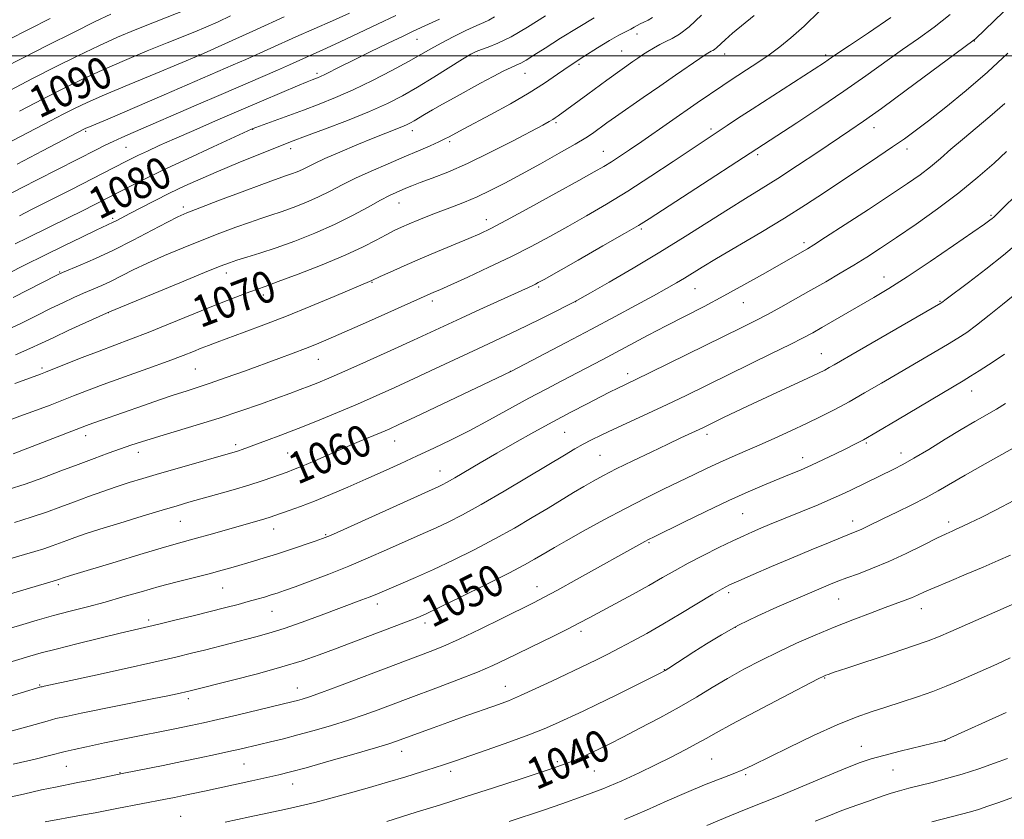
# Model space of a CAD drawing. Extents: x 2159800 to 2162700, y 294800 to 297700.
# Drawn here: x 2160520 to 2160769, y 296807 to 297009 of the extents above; entities that cross this region are included whole.
import ezdxf

# ---------------------------------------------------------------- set-up
doc = ezdxf.new("R2010")
doc.units = 0
doc.header["$MEASUREMENT"] = 0
for name, color, linetype, lineweight in [('CONTOUR INDEX', 41, 'Continuous', 13), ('CONTOUR INDEX LABEL', 244, 'Continuous', 0), ('CONTOUR INTERMEDIATE', 44, 'Continuous', 0), ('GRID LINE', 7, 'Continuous', 0), ('SPOT ELEVATION DTM', 2, 'Continuous', 13)]:
    doc.layers.add(name, color=color, linetype=linetype, lineweight=lineweight)
doc.styles.add('Style-WORKING', font='WORKING.shx')

msp = doc.modelspace()

# ---------------------------------------------------------------- linework, layer by layer
at = {"layer": 'CONTOUR INDEX', "flags": 128}
for points, elevation in [([(2160519.282, 296917.175), (2160522.317, 296918.285), (2160525.733, 296919.521), (2160527.042, 296920.027), (2160532.27, 296922.137), (2160536.311, 296923.753), (2160540.546, 296925.407), (2160544.53, 296926.908), (2160548.525, 296928.401), (2160552.973, 296930.116), (2160558.138, 296932.196), (2160568.66, 296936.509), (2160572.888, 296938.197), (2160576.204, 296939.476), (2160578.6691, 296940.389), (2160582.539, 296941.7541), (2160585.794, 296942.938), (2160590.892, 296944.848), (2160596.957, 296947.209), (2160602.742, 296949.607), (2160607.264, 296951.703), (2160610.604, 296953.433), (2160613.109, 296954.806), (2160615.123, 296955.855), (2160616.966, 296956.726), (2160618.957, 296957.59), (2160621.336, 296958.579), (2160624.041, 296959.665), (2160626.932, 296960.78), (2160629.901, 296961.883), (2160632.949, 296963.047), (2160636.108, 296964.37), (2160639.437, 296965.946), (2160643.1051, 296967.839), (2160647.309, 296970.107), (2160652.088, 296972.733), (2160656.854, 296975.392), (2160660.861, 296977.686), (2160663.567, 296979.319), (2160665.2521, 296980.428), (2160668.9, 296983.06), (2160671.066, 296984.5919), (2160678.114, 296989.521), (2160682.261, 296992.4), (2160686.258, 296995.16), (2160692.413, 296999.368), (2160694.02, 297000.444), (2160694.8441, 297000.966), (2160695.273, 297001.196), (2160695.644, 297001.373), (2160696.09, 297001.641), (2160696.693, 297002.122), (2160698.813, 297004.109), (2160700.654, 297005.7271), (2160706.152, 297010.26)], 1070), ([(2160519.323, 296952.489), (2160522.462, 296954.049), (2160532.9319, 296959.17), (2160536.2, 296960.796), (2160543.071, 296964.286), (2160548.511, 296967.102), (2160551.876, 296968.789), (2160556.645, 296971.093), (2160562.874, 296974.017), (2160569.386, 296977.029), (2160579.248, 296981.547), (2160579.493, 296981.647), (2160580.188, 296981.909), (2160592.214, 296986.325), (2160596.205, 296987.821), (2160600.306, 296989.461), (2160604.759, 296991.425), (2160609.662, 296993.801), (2160614.533, 296996.31), (2160618.743, 296998.581), (2160621.879, 297000.353), (2160624.4, 297001.806), (2160626.981, 297003.23), (2160630.08, 297004.822), (2160633.295, 297006.396), (2160636.01, 297007.672), (2160637.81, 297008.481), (2160639.105, 297009.083), (2160640.508, 297009.851)], 1080), ([(2160520.451, 296986.056), (2160526.412, 296989.132), (2160531.5881, 296991.773), (2160536.339, 296994.1089), (2160541.322, 296996.4111), (2160546.955, 296998.856), (2160552.703, 297001.256), (2160557.794, 297003.3259), (2160564.741, 297006.107), (2160567.567, 297007.296), (2160570.618, 297008.659), (2160573.777, 297010.119)], 1090), ([(2160509.534, 296870.401), (2160521.703, 296873.941), (2160524.284, 296874.703), (2160526.61, 296875.43), (2160528.6701, 296876.136), (2160530.564, 296876.832), (2160532.416, 296877.529), (2160534.414, 296878.26), (2160537.011, 296879.151), (2160540.72, 296880.35), (2160545.791, 296881.926), (2160551.408, 296883.638), (2160556.485, 296885.167), (2160560.265, 296886.288), (2160563.28, 296887.158), (2160570.214, 296889.096), (2160574.419, 296890.29), (2160578.43, 296891.483), (2160581.784, 296892.567), (2160584.446, 296893.493), (2160588.072, 296894.81), (2160589.678, 296895.4201), (2160591.877, 296896.318), (2160595.053, 296897.67), (2160602.77, 296900.986), (2160606.328, 296902.492), (2160611.853, 296904.808), (2160613.868, 296905.678), (2160616.342, 296906.808), (2160620.393, 296908.714), (2160644.591, 296920.231), (2160658.584, 296927.562), (2160664.992, 296930.94), (2160671.013, 296934.139), (2160676.313, 296936.9811), (2160680.68, 296939.351), (2160683.995, 296941.182), (2160686.508, 296942.614), (2160688.56, 296943.833), (2160693.027, 296946.587), (2160696.652, 296948.772), (2160707.807, 296955.381), (2160713.812, 296959.022), (2160719.121, 296962.377), (2160723.88, 296965.497), (2160737.38, 296974.473), (2160741.136, 296976.991), (2160744.103, 296979.041), (2160746.856, 296981.053), (2160750.156, 296983.585), (2160754.549, 296987.052), (2160759.713, 296991.277), (2160765.108, 296995.938), (2160770.243, 297000.699)], 1060), ([(2160517.62, 296829.105), (2160521.353, 296830.131), (2160527.3959, 296831.87), (2160529.653, 296832.468), (2160532.214, 296833.048), (2160536.049, 296833.838), (2160553.95, 296837.438), (2160557.908, 296838.249), (2160560.295, 296838.754), (2160563.277, 296839.433), (2160574.268, 296842.1901), (2160580.569, 296843.823), (2160586.77, 296845.536), (2160591.914, 296847.127), (2160596.195, 296848.615), (2160600.095, 296850.072), (2160619.386, 296857.37), (2160621.107, 296858.054), (2160623.21, 296858.991), (2160626.678, 296860.641), (2160632.088, 296863.275), (2160638.379, 296866.379), (2160644.083, 296869.248), (2160648.076, 296871.34), (2160650.623, 296872.76), (2160653.814, 296874.671), (2160655.692, 296875.773), (2160658.5891, 296877.425), (2160662.906, 296879.843), (2160668.149, 296882.7231), (2160673.604, 296885.636), (2160678.675, 296888.233), (2160683.246, 296890.491), (2160690.935, 296894.224), (2160694.228, 296895.806), (2160697.373, 296897.263), (2160700.533, 296898.651), (2160703.844, 296900.07), (2160707.434, 296901.626), (2160711.367, 296903.387), (2160715.437, 296905.26), (2160719.375, 296907.111), (2160723, 296908.857), (2160726.488, 296910.617), (2160730.105, 296912.56), (2160734.057, 296914.808), (2160738.307, 296917.299), (2160742.758, 296919.926), (2160755.014, 296927.0841), (2160757.644, 296928.664), (2160759.866, 296930.129), (2160762.353, 296931.964), (2160765.536, 296934.464), (2160768.8959, 296937.167), (2160773.3719, 296940.808)], 1050), ([(2160613.293, 296806.49), (2160620.742, 296808.797), (2160626.629, 296810.637), (2160633.325, 296812.76), (2160640.267, 296814.999), (2160646.72, 296817.105), (2160655.3069, 296819.938), (2160657.456, 296820.68), (2160659.142, 296821.321), (2160661.002, 296822.087), (2160663.046, 296822.974), (2160665.128, 296823.918), (2160667.202, 296824.907), (2160669.636, 296826.118), (2160672.899, 296827.777), (2160677.268, 296830.024), (2160682.259, 296832.65), (2160687.195, 296835.3611), (2160691.569, 296837.922), (2160695.539, 296840.334), (2160699.434, 296842.658), (2160703.517, 296844.943), (2160707.811, 296847.19), (2160712.276, 296849.389), (2160716.874, 296851.53), (2160721.571, 296853.601), (2160726.333, 296855.593), (2160731.076, 296857.48), (2160735.505, 296859.175), (2160739.274, 296860.577), (2160744.272, 296862.403), (2160745.932, 296863.05), (2160747.427, 296863.7), (2160749.209, 296864.508), (2160751.766, 296865.635), (2160755.402, 296867.177), (2160759.68, 296868.971), (2160763.979, 296870.788), (2160767.773, 296872.432), (2160770.913, 296873.825)], 1040), ([(2160751.051, 296806.398), (2160758.5359, 296808.324), (2160760.786, 296808.925), (2160762.815, 296809.531), (2160765.168, 296810.307), (2160768.015, 296811.302), (2160771.433, 296812.533)], 1030)]:
    msp.add_lwpolyline(points, dxfattribs=dict(at, elevation=elevation))
at = {"layer": 'CONTOUR INTERMEDIATE', "flags": 128}
for points, elevation in [([(2160512.827, 296975.563), (2160528.254, 296983.591), (2160531.484, 296985.258), (2160534.32, 296986.6961), (2160537.503, 296988.2059), (2160541.954, 296990.169), (2160548.161, 296992.788), (2160554.892, 296995.578), (2160566.165, 297000.24), (2160574.233, 297003.936), (2160580.362, 297006.726), (2160587.364, 297009.877)], 1088), ([(2160515.532, 296907.081), (2160520.553, 296908.896), (2160524.7269, 296910.44), (2160528.171, 296911.7501), (2160531.181, 296912.926), (2160534.09, 296914.078), (2160537.39, 296915.361), (2160541.611, 296916.94), (2160547.019, 296918.896), (2160552.837, 296920.979), (2160558.023, 296922.853), (2160561.795, 296924.266), (2160564.41, 296925.292), (2160566.383, 296926.087), (2160568.218, 296926.809), (2160570.364, 296927.623), (2160577.23, 296930.155), (2160582.182, 296932.014), (2160587.907, 296934.247), (2160594.087, 296936.763), (2160599.9381, 296939.208), (2160609.499, 296943.231), (2160611.622, 296944.219), (2160614.165, 296945.378), (2160617.633, 296946.928), (2160621.73, 296948.711), (2160626.1301, 296950.566), (2160634.001, 296953.827), (2160636.777, 296955.022), (2160639.583, 296956.373), (2160643.564, 296958.4669), (2160649.416, 296961.649), (2160656.031, 296965.286), (2160661.851, 296968.506), (2160665.729, 296970.668), (2160668.157, 296972.064), (2160670.037, 296973.221), (2160672.133, 296974.586), (2160674.662, 296976.286), (2160677.705, 296978.371), (2160691.748, 296988.111), (2160698.178, 296992.4999), (2160699.815, 296993.588), (2160704.21, 296996.457), (2160707.031, 296998.322), (2160709.896, 297000.283), (2160712.611, 297002.269), (2160715.438, 297004.5679), (2160718.751, 297007.556), (2160722.7601, 297011.399)], 1068), ([(2160516.06, 296996.801), (2160521.333, 296999.506), (2160527.609, 297002.7), (2160534.064, 297005.956), (2160539.6, 297008.706), (2160543.519, 297010.573)], 1094), ([(2160517.112, 296930.638), (2160520.985, 296932.4729), (2160524.778, 296934.354), (2160528.298, 296936.113), (2160531.401, 296937.619), (2160534.14, 296938.894), (2160536.614, 296939.995), (2160541.21, 296941.9871), (2160543.579, 296943.09), (2160549.186, 296945.909), (2160552.798, 296947.631), (2160557.112, 296949.534), (2160561.843, 296951.508), (2160566.61, 296953.425), (2160571.078, 296955.169), (2160575.092, 296956.684), (2160578.542, 296957.929), (2160581.402, 296958.8979), (2160583.967, 296959.736), (2160586.615, 296960.624), (2160589.618, 296961.706), (2160592.83, 296962.968), (2160596, 296964.354), (2160598.975, 296965.8261), (2160601.99, 296967.395), (2160605.381, 296969.085), (2160609.352, 296970.896), (2160613.603, 296972.731), (2160617.703, 296974.47), (2160621.284, 296976.0041), (2160624.22, 296977.289), (2160626.449, 296978.2929), (2160627.967, 296979.01), (2160629.011, 296979.54), (2160632.552, 296981.456), (2160639.57, 296985.2051), (2160644.523, 296987.916), (2160649.287, 296990.667), (2160653.174, 296993.136), (2160656.454, 296995.394), (2160659.631, 296997.611), (2160663.064, 296999.887), (2160666.509, 297002.06), (2160669.576, 297003.899), (2160671.961, 297005.236), (2160674.953, 297006.8), (2160675.838, 297007.3), (2160676.553, 297007.722), (2160677.302, 297008.1151), (2160678.236, 297008.535), (2160679.323, 297009.056), (2160680.477, 297009.757)], 1074), ([(2160517.369, 296964.779), (2160521.143, 296966.712), (2160525.11, 296968.7601), (2160539.986, 296976.3681), (2160542.132, 296977.448), (2160544.091, 296978.389), (2160546.295, 296979.387), (2160549.202, 296980.658), (2160565.071, 296987.553), (2160571.382, 296990.283), (2160585.681, 296996.412), (2160588.699, 296997.734), (2160598.0641, 297001.93), (2160601.513, 297003.53), (2160610.919, 297008.006), (2160615.587, 297010.208)], 1084), ([(2160517.421, 296944.929), (2160521.856, 296947.158), (2160526.677, 296949.568), (2160531.627, 296952.001), (2160536.192, 296954.21), (2160539.791, 296955.928), (2160544.12, 296957.952), (2160545.028, 296958.417), (2160548.3169, 296960.1561), (2160551.146, 296961.634), (2160554.5999, 296963.407), (2160558.3611, 296965.284), (2160562.198, 296967.123), (2160566.243, 296968.968), (2160570.716, 296970.911), (2160575.676, 296972.981), (2160580.53, 296974.957), (2160584.527, 296976.557), (2160587.243, 296977.624), (2160589.569, 296978.51), (2160592.728, 296979.69), (2160597.551, 296981.503), (2160603.307, 296983.72), (2160608.877, 296985.972), (2160613.427, 296987.998), (2160617.282, 296989.956), (2160621.052, 296992.111), (2160625.143, 296994.608), (2160632.3969, 296999.164), (2160634.513, 297000.443), (2160635.901, 297001.156), (2160637.187, 297001.642), (2160638.925, 297002.23), (2160641.362, 297003.2081), (2160644.673, 297004.852), (2160648.875, 297007.297), (2160653.361, 297010.099)], 1078), ([(2160517.561, 296890.364), (2160521.835, 296891.761), (2160526.354, 296893.374), (2160530.914, 296895.085), (2160535.295, 296896.75), (2160539.306, 296898.246), (2160542.868, 296899.545), (2160545.9289, 296900.642), (2160548.557, 296901.567), (2160551.296, 296902.478), (2160554.809, 296903.567), (2160565.12, 296906.639), (2160570.923, 296908.442), (2160576.421, 296910.267), (2160581.348, 296911.993), (2160585.505, 296913.494), (2160588.7801, 296914.689), (2160591.387, 296915.654), (2160593.63, 296916.508), (2160595.8609, 296917.398), (2160598.654, 296918.573), (2160602.634, 296920.311), (2160608.133, 296922.759), (2160614.303, 296925.533), (2160620.001, 296928.119), (2160624.427, 296930.154), (2160632.069, 296933.706), (2160636.794, 296935.88), (2160650.003, 296941.913), (2160650.83, 296942.304), (2160651.574, 296942.686), (2160653.0851, 296943.527), (2160661.649, 296948.389), (2160667.912, 296951.959), (2160673.365, 296955.086), (2160676.875, 296957.141), (2160679.607, 296958.843), (2160716.893, 296983.118), (2160722.772, 296987.002), (2160728.838, 296991.103), (2160734.337, 296994.953), (2160743.607, 297001.588), (2160747.654, 297004.4181), (2160751.598, 297007.251), (2160755.703, 297010.461)], 1064), ([(2160518.007, 296991.3), (2160523.76, 296994.26), (2160529.565, 296997.219), (2160535.197, 297000.031), (2160540.461, 297002.558), (2160545.237, 297004.715), (2160549.71, 297006.604), (2160554.143, 297008.3801), (2160563.364, 297011.9941)], 1092), ([(2160518.861, 296899.445), (2160537.366, 296906.581), (2160538.942, 296907.16), (2160541.2, 296907.965), (2160551.761, 296911.67), (2160555.816, 296913.071), (2160559.493, 296914.309), (2160562.535, 296915.289), (2160565.377, 296916.191), (2160568.627, 296917.266), (2160572.705, 296918.688), (2160577.286, 296920.328), (2160585.99, 296923.488), (2160589.613, 296924.822), (2160592.734, 296926.003), (2160595.487, 296927.099), (2160598.497, 296928.373), (2160602.51, 296930.137), (2160607.927, 296932.55), (2160624.2561, 296939.863), (2160625.151, 296940.244), (2160626.678, 296940.908), (2160629.43, 296942.131), (2160633.766, 296944.091), (2160639.108, 296946.564), (2160644.643, 296949.228), (2160649.738, 296951.824), (2160654.463, 296954.364), (2160659.067, 296956.923), (2160663.781, 296959.591), (2160668.774, 296962.51), (2160674.195, 296965.835), (2160680.0401, 296969.598), (2160685.682, 296973.333), (2160699.274, 296982.387), (2160701.945, 296984.148), (2160705.586, 296986.528), (2160723.883, 296998.377), (2160724.831, 296999.014), (2160725.7129, 296999.627), (2160727.253, 297000.681), (2160730.209, 297002.664), (2160735.003, 297005.856), (2160740.697, 297009.7)], 1066), ([(2160518.878, 296938.939), (2160529.852, 296944.59), (2160531.296, 296945.271), (2160535.779, 296947.125), (2160539.636, 296948.793), (2160544.235, 296950.934), (2160549.207, 296953.4421), (2160553.95, 296955.9451), (2160557.808, 296958.003), (2160560.438, 296959.343), (2160562.762, 296960.364), (2160566.019, 296961.629), (2160570.998, 296963.519), (2160576.703, 296965.668), (2160581.69, 296967.527), (2160584.889, 296968.688), (2160587.947, 296969.739), (2160589.229, 296970.201), (2160590.601, 296970.74), (2160591.954, 296971.332), (2160594.997, 296972.832), (2160597.599, 296974.033), (2160601.374, 296975.67), (2160605.727, 296977.494), (2160609.839, 296979.177), (2160613.059, 296980.463), (2160617.087, 296982.053), (2160618.287, 296982.574), (2160619.242, 296983.054), (2160620.186, 296983.601), (2160622.84, 296985.224), (2160624.806, 296986.385), (2160627.314, 296987.808), (2160630.273, 296989.449), (2160636.957, 296993.106), (2160640.176, 296994.836), (2160642.832, 296996.209), (2160644.679, 296997.085), (2160645.978, 296997.655), (2160647.115, 296998.195), (2160648.472, 296998.967), (2160650.406, 297000.166), (2160653.27, 297001.975), (2160657.223, 297004.456), (2160661.642, 297007.188), (2160665.709, 297009.632)], 1076), ([(2160519.15, 296882.031), (2160523.425, 296883.369), (2160527.293, 296884.694), (2160530.849, 296886), (2160534.3241, 296887.308), (2160537.891, 296888.624), (2160541.465, 296889.903), (2160544.902, 296891.084), (2160548.16, 296892.145), (2160551.629, 296893.209), (2160555.803, 296894.438), (2160560.921, 296895.916), (2160574.912, 296899.914), (2160575.832, 296900.2), (2160576.744, 296900.513), (2160582.836, 296902.749), (2160586.531, 296904.136), (2160590.897, 296905.823), (2160595.752, 296907.767), (2160600.829, 296909.859), (2160605.837, 296911.979), (2160610.585, 296914.047), (2160615.281, 296916.154), (2160620.233, 296918.433), (2160625.62, 296920.958), (2160636.257, 296925.972), (2160644.721, 296929.922), (2160648.584, 296931.76), (2160652.506, 296933.681), (2160656.105, 296935.481), (2160658.858, 296936.873), (2160660.535, 296937.734), (2160662.086, 296938.587), (2160664.759, 296940.1131), (2160669.441, 296942.805), (2160675.578, 296946.382), (2160682.256, 296950.374), (2160688.681, 296954.351), (2160699.642, 296961.287), (2160703.927, 296963.938), (2160707.885, 296966.367), (2160712.138, 296969.048), (2160717.081, 296972.283), (2160722.201, 296975.7), (2160730.328, 296981.151), (2160733.779, 296983.521), (2160738.294, 296986.743), (2160744.575, 296991.332), (2160761.4191, 297003.783), (2160761.749, 297004.045), (2160762.087, 297004.357), (2160769.146, 297011.121)], 1062), ([(2160519.415, 296924.423), (2160523.092, 296926.007), (2160526.005, 296927.361), (2160529.084, 296928.834), (2160532.95, 296930.649), (2160543.148, 296935.344), (2160560.924, 296942.652), (2160567.202, 296945.22), (2160571.158, 296946.819), (2160573.4809, 296947.7), (2160575.394, 296948.331), (2160577.915, 296949.108), (2160581.221, 296950.151), (2160585.282, 296951.509), (2160590.006, 296953.211), (2160595.059, 296955.195), (2160600.046, 296957.377), (2160604.611, 296959.645), (2160608.552, 296961.779), (2160611.706, 296963.53), (2160613.988, 296964.728), (2160615.615, 296965.5), (2160618.096, 296966.564), (2160619.59, 296967.169), (2160621.711, 296967.971), (2160624.744, 296969.084), (2160628.7321, 296970.644), (2160633.66, 296972.797), (2160639.354, 296975.561), (2160645.017, 296978.472), (2160652.687, 296982.531), (2160654.329, 296983.416), (2160655.21, 296983.92), (2160655.867, 296984.3431), (2160656.628, 296984.8891), (2160664.058, 296990.374), (2160668.904, 296993.91), (2160672.759, 296996.679), (2160675.488, 296998.59), (2160676.708, 296999.429), (2160677.945, 297000.257), (2160679.264, 297001.1039), (2160680.711, 297001.983), (2160682.248, 297002.851), (2160683.815, 297003.649), (2160685.4129, 297004.406), (2160687.278, 297005.498), (2160689.708, 297007.3869), (2160692.832, 297010.316)], 1072), ([(2160519.811, 296972.642), (2160526.239, 296975.9881), (2160536.871, 296981.544), (2160537.225, 296981.712), (2160537.719, 296981.93), (2160542.747, 296984.057), (2160557.016, 296990.172), (2160574.479, 296997.718), (2160577.681, 296999.1309), (2160590.304, 297004.823), (2160599.551, 297008.917), (2160603.818, 297010.829)], 1086), ([(2160517.568, 297004.074), (2160528.213, 297009.493)], 1096), ([(2160520.435, 296959.62), (2160523.464, 296961.142), (2160533.382, 296966.1741), (2160544.362, 296971.796), (2160547.479, 296973.412), (2160548.8469, 296974.102), (2160550.51, 296974.907), (2160552.75, 296975.955), (2160555.742, 296977.319), (2160559.631, 296979.057), (2160564.479, 296981.193), (2160570.005, 296983.602), (2160575.843, 296986.122), (2160581.596, 296988.581), (2160586.739, 296990.761), (2160590.718, 296992.43), (2160593.162, 296993.439), (2160594.452, 296993.954), (2160595.773, 296994.453), (2160596.543, 296994.782), (2160597.641, 296995.302), (2160601.573, 296997.292), (2160604.844, 296998.927), (2160609.091, 297001.011), (2160613.587, 297003.1919), (2160617.418, 297005.0311), (2160619.966, 297006.234), (2160623.8, 297008.008), (2160626.585, 297009.316)], 1082), ([(2160514.34, 296862.948), (2160529.794, 296867.491), (2160530.77, 296867.844), (2160531.207, 296867.989), (2160533.32, 296868.644), (2160544.842, 296872.144), (2160550.894, 296873.971), (2160556.263, 296875.568), (2160560.01, 296876.644), (2160565.204, 296878.0649), (2160568.273, 296878.932), (2160575.086, 296880.891), (2160582.451, 296882.984), (2160583.807, 296883.401), (2160584.996, 296883.7991), (2160588.639, 296885.058), (2160591.499, 296886.086), (2160594.9989, 296887.431), (2160599.051, 296889.099), (2160603.447, 296890.989), (2160607.948, 296892.975), (2160612.364, 296894.953), (2160616.6829, 296896.913), (2160620.94, 296898.869), (2160625.191, 296900.851), (2160629.569, 296902.963), (2160634.226, 296905.323), (2160639.234, 296907.99), (2160649.217, 296913.447), (2160653.6, 296915.802), (2160657.52, 296917.868), (2160667.7, 296923.1889), (2160679.364, 296929.378), (2160683.893, 296931.747), (2160693.493, 296936.694), (2160698.492, 296939.341), (2160703.518, 296942.108), (2160708.217, 296944.766), (2160719.581, 296951.245), (2160721.198, 296952.246), (2160724.201, 296954.1729), (2160729.109, 296957.358), (2160734.995, 296961.2001), (2160740.575, 296964.866), (2160744.862, 296967.726), (2160748.068, 296969.966), (2160750.707, 296971.9779), (2160753.232, 296974.091), (2160755.868, 296976.392), (2160758.782, 296978.909), (2160765.692, 296984.681), (2160769.45, 296987.967)], 1058), ([(2160515.918, 296854.687), (2160521.261, 296856.293), (2160524.938, 296857.369), (2160528.999, 296858.506), (2160533.235, 296859.626), (2160537.591, 296860.757), (2160542.051, 296861.949), (2160546.597, 296863.234), (2160551.187, 296864.56), (2160555.777, 296865.852), (2160560.295, 296867.049), (2160568.386, 296869.111), (2160571.625, 296869.979), (2160574.425, 296870.769), (2160579.552, 296872.278), (2160582.282, 296873.108), (2160585.379, 296874.083), (2160588.899, 296875.2301), (2160595.185, 296877.329), (2160597.063, 296877.986), (2160599.027, 296878.791), (2160602.427, 296880.308), (2160626.469, 296891.1931), (2160627.31, 296891.597), (2160628.537, 296892.249), (2160630.448, 296893.337), (2160636.863, 296897.124), (2160641.066, 296899.579), (2160645.672, 296902.212), (2160650.474, 296904.898), (2160655.26, 296907.517), (2160659.812, 296909.952), (2160663.891, 296912.091), (2160667.254, 296913.824), (2160669.741, 296915.0829), (2160671.5351, 296915.97), (2160676.25, 296918.218), (2160679.881, 296919.988), (2160703.011, 296931.385), (2160706.3981, 296933.076), (2160709.465, 296934.668), (2160712.88, 296936.5179), (2160716.614, 296938.594), (2160720.465, 296940.769), (2160724.252, 296942.936), (2160727.896, 296945.06), (2160731.342, 296947.1269), (2160734.616, 296949.168), (2160738.068, 296951.408), (2160742.128, 296954.118), (2160747.063, 296957.479), (2160752.489, 296961.314), (2160757.858, 296965.353), (2160762.689, 296969.321), (2160766.762, 296972.9229), (2160769.923, 296975.8569)], 1056), ([(2160513.811, 296845.4721), (2160523.076, 296848.26), (2160525.936, 296849.0701), (2160529.742, 296850.074), (2160534.965, 296851.389), (2160540.749, 296852.813), (2160545.908, 296854.061), (2160555.658, 296856.368), (2160559.731, 296857.3609), (2160564.345, 296858.5), (2160572.582, 296860.565), (2160575.677, 296861.361), (2160578.258, 296862.048), (2160580.469, 296862.663), (2160582.378, 296863.221), (2160584.035, 296863.728), (2160585.569, 296864.22), (2160587.413, 296864.853), (2160590.083, 296865.81), (2160593.923, 296867.222), (2160598.61, 296869.003), (2160603.654, 296871.013), (2160608.606, 296873.1071), (2160613.183, 296875.121), (2160617.143, 296876.884), (2160623.091, 296879.486), (2160625.762, 296880.686), (2160628.75, 296882.107), (2160632.41, 296883.988), (2160637.089, 296886.571), (2160642.901, 296889.946), (2160649.016, 296893.587), (2160658.183, 296899.116), (2160660.808, 296900.676), (2160662.8829, 296901.848), (2160664.988, 296902.95), (2160667.473, 296904.166), (2160670.632, 296905.6491), (2160679.263, 296909.628), (2160684.108, 296911.895), (2160688.918, 296914.2), (2160710.504, 296924.739), (2160715.208, 296927.059), (2160718.499, 296928.73), (2160720.92, 296930.031), (2160723.2741, 296931.363), (2160736.393, 296938.927), (2160740.156, 296941.198), (2160744.806, 296944.167), (2160750.583, 296948.024), (2160756.541, 296952.09), (2160761.438, 296955.47), (2160764.36, 296957.504), (2160765.719, 296958.47), (2160766.256, 296958.88), (2160766.697, 296959.264), (2160767.705, 296960.234), (2160773.699, 296966.147)], 1054), ([(2160510.857, 296835.949), (2160525.813, 296840.471), (2160526.1351, 296840.547), (2160526.644, 296840.653), (2160532.221, 296841.866), (2160538.887, 296843.329), (2160546.917, 296845.103), (2160554.414, 296846.779), (2160559.943, 296848.048), (2160563.913, 296848.998), (2160567.194, 296849.816), (2160580.198, 296853.124), (2160583.478, 296854.038), (2160587.306, 296855.245), (2160591.888, 296856.845), (2160596.713, 296858.616), (2160606.99, 296862.467), (2160608.834, 296863.179), (2160610.301, 296863.776), (2160616.793, 296866.535), (2160620.572, 296868.166), (2160625.056, 296870.179), (2160630.074, 296872.547), (2160635.351, 296875.165), (2160640.5861, 296877.91), (2160645.514, 296880.659), (2160650.021, 296883.297), (2160654.033, 296885.711), (2160660.489, 296889.6191), (2160663.09, 296891.168), (2160665.464, 296892.536), (2160668.028, 296893.928), (2160671.268, 296895.5861), (2160675.462, 296897.649), (2160680.061, 296899.867), (2160684.311, 296901.8879), (2160687.619, 296903.439), (2160693.129, 296906), (2160698.42, 296908.566), (2160701.601, 296910.091), (2160705.677, 296912.02), (2160710.557, 296914.302), (2160719.664, 296918.537), (2160722.371, 296919.81), (2160723.9889, 296920.6), (2160725.119, 296921.201), (2160726.385, 296921.922), (2160732.183, 296925.296), (2160753.287, 296937.505), (2160753.563, 296937.685), (2160754.702, 296938.552), (2160760.274, 296942.736), (2160764.697, 296946.111), (2160769.176, 296949.651), (2160773.055, 296952.911)], 1052), ([(2160518.834, 296820.938), (2160524.382, 296822.261), (2160527.983, 296823.149), (2160531.962, 296824.164), (2160534.218, 296824.69), (2160537.412, 296825.385), (2160541.907, 296826.321), (2160547.801, 296827.517), (2160559.718, 296829.913), (2160563.714, 296830.73), (2160566.923, 296831.422), (2160570.535, 296832.25), (2160575.349, 296833.384), (2160589.593, 296836.79), (2160590.681, 296837.0689), (2160591.876, 296837.407), (2160593.7381, 296838.013), (2160596.8, 296839.103), (2160601.341, 296840.79), (2160615.597, 296846.177), (2160624.238, 296849.41), (2160627.472, 296850.722), (2160631.608, 296852.563), (2160636.837, 296855.057), (2160642.35, 296857.771), (2160650.392, 296861.7859), (2160653.09, 296863.1781), (2160656.415, 296864.973), (2160661.19, 296867.608), (2160678.515, 296877.247), (2160679.455, 296877.745), (2160680.837, 296878.438), (2160688.176, 296882.05), (2160693.929, 296884.847), (2160699.716, 296887.588), (2160704.656, 296889.8171), (2160708.729, 296891.559), (2160715.084, 296894.164), (2160717.83, 296895.314), (2160720.6399, 296896.551), (2160723.676, 296897.961), (2160726.688, 296899.404), (2160729.319, 296900.684), (2160731.43, 296901.732), (2160733.744, 296902.973), (2160737.202, 296904.957), (2160742.354, 296908.002), (2160758.953, 296917.9019), (2160760.816, 296919.027), (2160763.014, 296920.3861), (2160765.393, 296921.894), (2160767.589, 296923.343), (2160769.381, 296924.623)], 1048), ([(2160516.338, 296812.26), (2160521.412, 296813.415), (2160526.031, 296814.437), (2160529.576, 296815.181), (2160535.212, 296816.288), (2160538.362, 296816.922), (2160546.802, 296818.659), (2160556.743, 296820.646), (2160561.5119, 296821.616), (2160565.986, 296822.544), (2160569.967, 296823.389), (2160573.361, 296824.13), (2160576.1499, 296824.759), (2160581.097, 296825.923), (2160583.9079, 296826.595), (2160587.136, 296827.39), (2160590.822, 296828.344), (2160594.955, 296829.476), (2160599.305, 296830.743), (2160603.593, 296832.087), (2160607.563, 296833.442), (2160611.065, 296834.7159), (2160618.686, 296837.578), (2160626.322, 296840.413), (2160631.4199, 296842.343), (2160636.237, 296844.243), (2160640.119, 296845.902), (2160643.477, 296847.472), (2160655.378, 296853.334), (2160659.141, 296855.213), (2160661.965, 296856.6649), (2160664.403, 296857.964), (2160675.371, 296863.867), (2160679.516, 296866.146), (2160682.999, 296868.127), (2160686.134, 296869.9269), (2160689.435, 296871.752), (2160693.241, 296873.734), (2160697.19, 296875.706), (2160700.744, 296877.427), (2160703.519, 296878.726), (2160705.745, 296879.72), (2160707.805, 296880.6001), (2160710.034, 296881.53), (2160722.306, 296886.555), (2160725.519, 296887.914), (2160728.217, 296889.116), (2160730.544, 296890.209), (2160741.448, 296895.527), (2160743.671, 296896.688), (2160746.517, 296898.302), (2160750.242, 296900.538), (2160754.423, 296903.095), (2160758.471, 296905.555), (2160761.924, 296907.597), (2160767.3541, 296910.739), (2160769.665, 296912.141)], 1046), ([(2160526.957, 296806.369), (2160536.15, 296808.049), (2160539.5629, 296808.697), (2160545.065, 296809.774), (2160557.346, 296812.098), (2160559.637, 296812.552), (2160561.874, 296813.009), (2160567.196, 296814.133), (2160579.152, 296816.731), (2160582.978, 296817.576), (2160585.958, 296818.256), (2160588.8979, 296818.992), (2160592.894, 296820.076), (2160598.605, 296821.68), (2160604.943, 296823.49), (2160610.385, 296825.071), (2160613.784, 296826.0931), (2160615.513, 296826.651), (2160625.027, 296830.161), (2160628.666, 296831.485), (2160632.36, 296832.8099), (2160641.545, 296836.054), (2160644.063, 296837.014), (2160647.074, 296838.294), (2160650.912, 296840.052), (2160654.994, 296841.979), (2160664.216, 296846.344), (2160666.41, 296847.426), (2160669.112, 296848.787), (2160672.154, 296850.349), (2160675.422, 296852.064), (2160679.015, 296854.02), (2160683.081, 296856.335), (2160687.627, 296859.028), (2160695.704, 296863.912), (2160698.082, 296865.305), (2160699.938, 296866.264), (2160702.296, 296867.331), (2160705.915, 296868.916), (2160710.514, 296870.906), (2160715.55, 296873.053), (2160720.499, 296875.129), (2160724.92, 296876.953), (2160728.392, 296878.3621), (2160732.0761, 296879.825), (2160733.195, 296880.305), (2160734.498, 296880.922), (2160738.815, 296883.044), (2160742.201, 296884.691), (2160745.991, 296886.556), (2160749.594, 296888.395), (2160752.644, 296890.063), (2160759.499, 296894.0281), (2160764.516, 296896.872), (2160774.256, 296902.326)], 1044), ([(2160572.41, 296806.301), (2160578.693, 296807.62), (2160587.411, 296809.483), (2160589.31, 296809.904), (2160592.535, 296810.652), (2160595.073, 296811.277), (2160598.58, 296812.195), (2160603.15, 296813.45), (2160608.316, 296814.912), (2160613.476, 296816.409), (2160618.113, 296817.7891), (2160622.071, 296818.9991), (2160625.282, 296820.012), (2160627.829, 296820.846), (2160630.4, 296821.723), (2160638.647, 296824.576), (2160644.11, 296826.498), (2160649.172, 296828.352), (2160653.031, 296829.884), (2160655.882, 296831.126), (2160662.914, 296834.35), (2160666.403, 296836.015), (2160671.05, 296838.299), (2160675.975, 296840.753), (2160682.3771, 296843.971), (2160683.6, 296844.6289), (2160684.594, 296845.245), (2160690.9141, 296849.349), (2160694.119, 296851.409), (2160697.865, 296853.685), (2160702.191, 296856.0679), (2160707.0299, 296858.44), (2160711.8859, 296860.641), (2160723.684, 296865.7479), (2160725.394, 296866.463), (2160727.238, 296867.195), (2160729.519, 296868.047), (2160732.471, 296869.116), (2160736.054, 296870.4729), (2160740.157, 296872.182), (2160744.59, 296874.233), (2160748.846, 296876.321), (2160752.3359, 296878.067), (2160754.661, 296879.2), (2160756.159, 296879.889), (2160757.356, 296880.413), (2160758.743, 296881.033), (2160760.6749, 296881.937), (2160763.474, 296883.297), (2160767.308, 296885.223), (2160771.737, 296887.588)], 1042), ([(2160644.244, 296806.444), (2160652.9191, 296809.359), (2160657.502, 296810.924), (2160662.698, 296812.766), (2160667.923, 296814.751), (2160672.715, 296816.766), (2160677.099, 296818.783), (2160681.222, 296820.795), (2160685.162, 296822.774), (2160688.731, 296824.612), (2160691.671, 296826.1789), (2160693.96, 296827.462), (2160696.514, 296828.907), (2160700.483, 296831.073), (2160706.523, 296834.274), (2160713.311, 296837.825), (2160722.3291, 296842.502), (2160723.741, 296843.212), (2160724.263, 296843.442), (2160724.86, 296843.664), (2160726.357, 296844.178), (2160729.548, 296845.238), (2160740.989, 296849.007), (2160746.445, 296850.837), (2160750.085, 296852.125), (2160752.766, 296853.191), (2160755.834, 296854.521), (2160774.056, 296862.512)], 1038), ([(2160673.318, 296806.986), (2160678.942, 296809.354), (2160684.154, 296811.675), (2160689.025, 296813.825), (2160693.574, 296815.698), (2160700.8459, 296818.5199), (2160703.28, 296819.5291), (2160705.757, 296820.685), (2160714.762, 296825.119), (2160721.106, 296828.174), (2160727.124, 296830.93), (2160731.8781, 296832.873), (2160735.733, 296834.219), (2160739.377, 296835.363), (2160743.326, 296836.619), (2160747.401, 296837.9791), (2160751.251, 296839.354), (2160754.63, 296840.678), (2160757.713, 296841.986), (2160767.441, 296846.282), (2160770.852, 296847.826)], 1036), ([(2160694.186, 296805.457), (2160699.965, 296807.885), (2160704.564, 296809.753), (2160708.584, 296811.349), (2160713.004, 296813.136), (2160718.462, 296815.4171), (2160724.241, 296817.8559), (2160729.284, 296819.957), (2160732.883, 296821.367), (2160735.731, 296822.3159), (2160738.871, 296823.179), (2160742.997, 296824.225), (2160754.148, 296826.978), (2160754.306, 296827.0381), (2160754.927, 296827.31), (2160769.854, 296834)], 1034), ([(2160721.539, 296806.518), (2160724.996, 296807.923), (2160727.892, 296809.075), (2160730.411, 296810.001), (2160734.755, 296811.4899), (2160738.757, 296812.926), (2160740.777, 296813.607), (2160742.893, 296814.24), (2160745.231, 296814.869), (2160751.1071, 296816.356), (2160754.719, 296817.314), (2160758.7, 296818.47), (2160762.907, 296819.819), (2160766.903, 296821.187), (2160770.176, 296822.354)], 1032)]:
    msp.add_lwpolyline(points, dxfattribs=dict(at, elevation=elevation))
at = {"layer": 'GRID LINE', "flags": 128}
msp.add_lwpolyline([(2162500, 297000), (2160000, 297000)], dxfattribs=at)
at = {"layer": 'SPOT ELEVATION DTM'}
for p in [(2160676.49, 297005.52, 1073.29), (2160620.92, 297004.18, 1081.16), (2160761.8, 297003.79, 1061.95), (2160565.79, 297000.35, 1088.09), (2160636.14, 297000.06, 1077.6), (2160672.61, 297001.22, 1072.85), (2160698.71, 297000.46, 1069.4), (2160724.19, 297000.28, 1066.32), (2160661.88, 296997.9, 1073.68), (2160595.67, 296995.6, 1082.35), (2160648.23, 296995.61, 1075.21), (2160656.03, 296983.1, 1071.75), (2160537.19, 296980.9, 1085.75), (2160579.35, 296981.41, 1079.94), (2160619.73, 296981.12, 1075.45), (2160695.26, 296981.5, 1066.33), (2160736.41, 296981.91, 1061.4), (2160629.18, 296978.29, 1073.71), (2160547.32, 296976.89, 1083.04), (2160588.94, 296976.53, 1077.49), (2160667.98, 296975.91, 1068.8), (2160707.04, 296975.03, 1063.69), (2160744.77, 296976.48, 1059.51), (2160616.39, 296962.85, 1071.26), (2160561.87, 296961.79, 1076.41), (2160543.98, 296958.97, 1078.31), (2160638.41, 296958.62, 1068.61), (2160766.02, 296959.73, 1054.18), (2160677.6, 296956.26, 1063.76), (2160718.73, 296952.83, 1058.38), (2160530.63, 296945.39, 1076.1), (2160572.69, 296945.15, 1071.45), (2160609.57, 296942.74, 1067.89), (2160738.98, 296944.11, 1054.67), (2160651.66, 296941.61, 1063.78), (2160691.14, 296941.2, 1059.19), (2160582.08, 296939.55, 1069.55), (2160624.82, 296938.02, 1065.58), (2160661.02, 296937.87, 1061.98), (2160703.39, 296937.6, 1057.17), (2160753.08, 296938, 1052.11), (2160542.91, 296935.09, 1071.96), (2160595.94, 296923.31, 1065.23), (2160723.1, 296924.7, 1052.81), (2160526.14, 296921.1, 1070.33), (2160564.85, 296920.87, 1067.03), (2160644.5, 296920.23, 1060.01), (2160674.13, 296919.69, 1056.5), (2160761.13, 296915.31, 1047.33), (2160537.18, 296904.02, 1065.43), (2160615.23, 296902.63, 1059.26), (2160658.26, 296904.82, 1055.04), (2160694.22, 296904.32, 1051.57), (2160575.05, 296901.7, 1062.37), (2160734.51, 296902.16, 1047.81), (2160550.44, 296899.77, 1063.45), (2160588.24, 296899.6, 1060.95), (2160667.16, 296899.04, 1052.98), (2160718.38, 296898.45, 1048.56), (2160743.26, 296899.63, 1046.58), (2160626.73, 296895.08, 1056.74), (2160703.24, 296884.25, 1047.03), (2160561.13, 296882.31, 1059.1), (2160584.68, 296880.38, 1057.33), (2160731.01, 296882.4, 1044.55), (2160755.33, 296882.21, 1042.43), (2160597.8, 296878.99, 1056.16), (2160679.58, 296876.95, 1047.84), (2160530.24, 296866.38, 1057.72), (2160571.78, 296865.46, 1055.09), (2160651.2, 296865.84, 1048.67), (2160699.65, 296864.35, 1043.66), (2160727.52, 296862.7, 1041.13), (2160610.86, 296861.49, 1051.5), (2160748.41, 296860.29, 1039.35), (2160584.25, 296859.56, 1053.15), (2160553.05, 296857.39, 1054.36), (2160622.93, 296856.62, 1049.58), (2160701.36, 296855.57, 1041.9), (2160662.37, 296854.56, 1045.6), (2160683.44, 296844.84, 1042.06), (2160525.54, 296840.95, 1052.12), (2160643.23, 296840.66, 1044.77), (2160723.98, 296842.71, 1037.89), (2160590.63, 296840.21, 1048.72), (2160563.15, 296837.52, 1049.6), (2160733.25, 296825.45, 1034.72), (2160754.35, 296826.91, 1033.98), (2160617.04, 296824.24, 1043.39), (2160532.27, 296820.44, 1047.13), (2160577.19, 296821.02, 1045.1), (2160656.42, 296821.62, 1040.27), (2160695.4, 296822.24, 1036.98), (2160545.88, 296818.82, 1046.08), (2160629.43, 296819.15, 1041.57), (2160665.74, 296819.22, 1039.14), (2160703.97, 296818.28, 1035.78), (2160741.19, 296819.52, 1033.14), (2160589.52, 296815.94, 1043.29), (2160561.19, 296807.74, 1042.82)]:
    msp.add_point(p, dxfattribs=at)

# ---------------------------------------------------------------- texts
at = {"layer": 'CONTOUR INDEX LABEL', "style": 'Style-WORKING', "width": 0.875}
for s, rotation, p in [('1090', 24.899999, (2160525.425, 296984.126, 1090)), ('1080', 26, (2160540.572, 296958.52, 1080)), ('1070', 20.800001, (2160566.168, 296931.168, 1070)), ('1060', 23.200001, (2160590.728, 296891.544, 1060)), ('1050', 26.700001, (2160624.746, 296855.301, 1050)), ('1040', 23.5, (2160651.031, 296814.33, 1040))]:
    msp.add_text(s, height=8, rotation=rotation, dxfattribs=at).set_placement(p)

doc.saveas('drawing.dxf')
